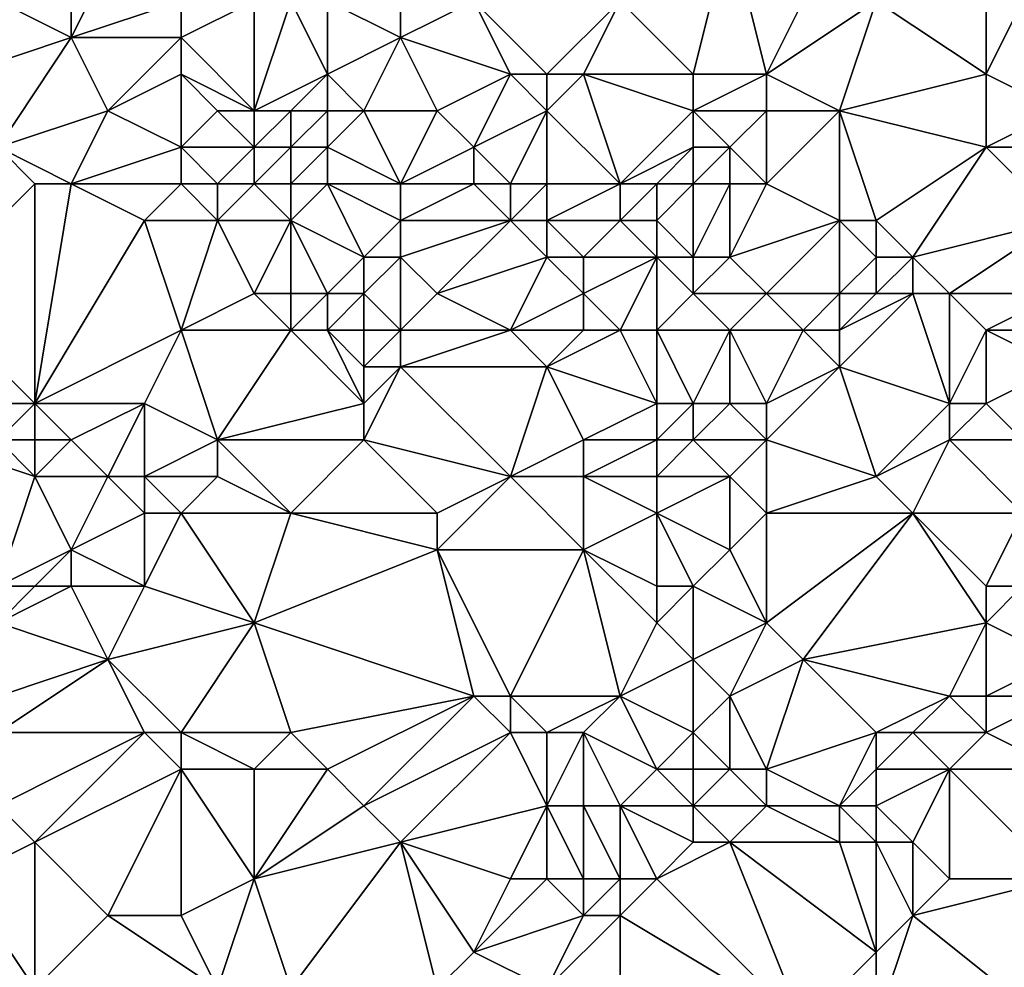
# Model space of a CAD drawing. Units: metres. Extents: x 70625 to 71250, y 344000 to 344500.
# Drawn here: x 70849 to 70876, y 344340 to 344365 of the extents above; entities that cross this region are included whole.
import ezdxf

# ---------------------------------------------------------------- set-up
doc = ezdxf.new("R2010")
doc.units = ezdxf.units.M
doc.layers.add('Terrain', color=15, linetype='Continuous')

msp = doc.modelspace()

# ---------------------------------------------------------------- linework, layer by layer
at = {"layer": 'Terrain'}
for points in [[(70867, 344364, 263.94), (70868, 344368, 263.99), (70865, 344366, 264.06), (70867, 344364, 263.94)], [(70869, 344364, 263.91), (70868, 344368, 263.99), (70867, 344364, 263.94), (70869, 344364, 263.91)], [(70871, 344368, 264), (70868, 344368, 263.99), (70869, 344364, 263.91), (70871, 344368, 264)], [(70872, 344366, 264.09), (70871, 344368, 264), (70869, 344364, 263.91), (70872, 344366, 264.09)], [(70850, 344365, 263.71), (70850, 344367, 263.66), (70848, 344366, 263.58), (70850, 344365, 263.71)], [(70850, 344365, 263.71), (70853, 344366, 263.25), (70851, 344367, 263.49), (70850, 344365, 263.71)], [(70850, 344365, 263.71), (70851, 344367, 263.49), (70850, 344367, 263.66), (70850, 344365, 263.71)], [(70875, 344364, 264.01), (70875, 344367, 263.82), (70872, 344366, 264.09), (70875, 344364, 264.01)], [(70875, 344364, 264.01), (70876, 344366, 263.87), (70875, 344367, 263.82), (70875, 344364, 264.01)], [(70847, 344364, 263.85), (70850, 344365, 263.71), (70848, 344366, 263.58), (70847, 344364, 263.85)], [(70853, 344365, 263.31), (70853, 344366, 263.25), (70850, 344365, 263.71), (70853, 344365, 263.31)], [(70855, 344363, 263.39), (70855, 344366, 263.71), (70853, 344365, 263.31), (70855, 344363, 263.39)], [(70853, 344365, 263.31), (70855, 344366, 263.71), (70853, 344366, 263.25), (70853, 344365, 263.31)], [(70855, 344363, 263.39), (70856, 344366, 263.71), (70855, 344366, 263.71), (70855, 344363, 263.39)], [(70855, 344363, 263.39), (70857, 344364, 263.62), (70856, 344366, 263.71), (70855, 344363, 263.39)], [(70857, 344364, 263.62), (70857, 344366, 263.66), (70856, 344366, 263.71), (70857, 344364, 263.62)], [(70859, 344365, 263.46), (70857, 344366, 263.66), (70857, 344364, 263.62), (70859, 344365, 263.46)], [(70859, 344365, 263.46), (70859, 344366, 263.47), (70857, 344366, 263.66), (70859, 344365, 263.46)], [(70862, 344364, 263.94), (70861, 344366, 263.86), (70859, 344365, 263.46), (70862, 344364, 263.94)], [(70859, 344365, 263.46), (70861, 344366, 263.86), (70859, 344366, 263.47), (70859, 344365, 263.46)], [(70863, 344364, 263.87), (70861, 344366, 263.86), (70862, 344364, 263.94), (70863, 344364, 263.87)], [(70863, 344364, 263.87), (70865, 344366, 264.06), (70861, 344366, 263.86), (70863, 344364, 263.87)], [(70864, 344364, 263.87), (70865, 344366, 264.06), (70863, 344364, 263.87), (70864, 344364, 263.87)], [(70867, 344364, 263.94), (70865, 344366, 264.06), (70864, 344364, 263.87), (70867, 344364, 263.94)], [(70871, 344363, 263.92), (70872, 344366, 264.09), (70869, 344364, 263.91), (70871, 344363, 263.92)], [(70871, 344363, 263.92), (70875, 344364, 264.01), (70872, 344366, 264.09), (70871, 344363, 263.92)], [(70877, 344363, 263.8), (70876, 344366, 263.87), (70875, 344364, 264.01), (70877, 344363, 263.8)], [(70848, 344362, 263.95), (70850, 344365, 263.71), (70847, 344364, 263.85), (70848, 344362, 263.95)], [(70848, 344362, 263.95), (70851, 344363, 263.69), (70850, 344365, 263.71), (70848, 344362, 263.95)], [(70851, 344363, 263.69), (70853, 344365, 263.31), (70850, 344365, 263.71), (70851, 344363, 263.69)], [(70851, 344363, 263.69), (70853, 344364, 263.39), (70853, 344365, 263.31), (70851, 344363, 263.69)], [(70855, 344363, 263.39), (70853, 344365, 263.31), (70853, 344364, 263.39), (70855, 344363, 263.39)], [(70859, 344365, 263.46), (70857, 344364, 263.62), (70858, 344363, 263.6), (70859, 344365, 263.46)], [(70860, 344363, 263.41), (70859, 344365, 263.46), (70858, 344363, 263.6), (70860, 344363, 263.41)], [(70860, 344363, 263.41), (70862, 344364, 263.94), (70859, 344365, 263.46), (70860, 344363, 263.41)], [(70853, 344362, 263.71), (70853, 344364, 263.39), (70851, 344363, 263.69), (70853, 344362, 263.71)], [(70853, 344362, 263.71), (70854, 344363, 263.37), (70853, 344364, 263.39), (70853, 344362, 263.71)], [(70855, 344363, 263.39), (70853, 344364, 263.39), (70854, 344363, 263.37), (70855, 344363, 263.39)], [(70856, 344363, 263.45), (70857, 344364, 263.62), (70855, 344363, 263.39), (70856, 344363, 263.45)], [(70857, 344363, 263.58), (70857, 344364, 263.62), (70856, 344363, 263.45), (70857, 344363, 263.58)], [(70858, 344363, 263.6), (70857, 344364, 263.62), (70857, 344363, 263.58), (70858, 344363, 263.6)], [(70861, 344362, 263.25), (70862, 344364, 263.94), (70860, 344363, 263.41), (70861, 344362, 263.25)], [(70861, 344362, 263.25), (70863, 344363, 263.67), (70862, 344364, 263.94), (70861, 344362, 263.25)], [(70863, 344363, 263.67), (70863, 344364, 263.87), (70862, 344364, 263.94), (70863, 344363, 263.67)], [(70865, 344361, 263.83), (70864, 344364, 263.87), (70863, 344363, 263.67), (70865, 344361, 263.83)], [(70863, 344363, 263.67), (70864, 344364, 263.87), (70863, 344364, 263.87), (70863, 344363, 263.67)], [(70865, 344361, 263.83), (70867, 344363, 263.72), (70864, 344364, 263.87), (70865, 344361, 263.83)], [(70867, 344363, 263.72), (70867, 344364, 263.94), (70864, 344364, 263.87), (70867, 344363, 263.72)], [(70869, 344363, 263.73), (70869, 344364, 263.91), (70867, 344363, 263.72), (70869, 344363, 263.73)], [(70867, 344363, 263.72), (70869, 344364, 263.91), (70867, 344364, 263.94), (70867, 344363, 263.72)], [(70871, 344363, 263.92), (70869, 344364, 263.91), (70869, 344363, 263.73), (70871, 344363, 263.92)], [(70875, 344362, 263.96), (70875, 344364, 264.01), (70871, 344363, 263.92), (70875, 344362, 263.96)], [(70875, 344362, 263.96), (70877, 344363, 263.8), (70875, 344364, 264.01), (70875, 344362, 263.96)], [(70850, 344361, 263.84), (70851, 344363, 263.69), (70848, 344362, 263.95), (70850, 344361, 263.84)], [(70850, 344361, 263.84), (70853, 344362, 263.71), (70851, 344363, 263.69), (70850, 344361, 263.84)], [(70855, 344362, 263.22), (70854, 344363, 263.37), (70853, 344362, 263.71), (70855, 344362, 263.22)], [(70855, 344362, 263.22), (70855, 344363, 263.39), (70854, 344363, 263.37), (70855, 344362, 263.22)], [(70856, 344362, 263.22), (70856, 344363, 263.45), (70855, 344362, 263.22), (70856, 344362, 263.22)], [(70855, 344362, 263.22), (70856, 344363, 263.45), (70855, 344363, 263.39), (70855, 344362, 263.22)], [(70857, 344362, 263.33), (70857, 344363, 263.58), (70856, 344362, 263.22), (70857, 344362, 263.33)], [(70856, 344362, 263.22), (70857, 344363, 263.58), (70856, 344363, 263.45), (70856, 344362, 263.22)], [(70857, 344362, 263.33), (70858, 344363, 263.6), (70857, 344363, 263.58), (70857, 344362, 263.33)], [(70859, 344361, 263.34), (70858, 344363, 263.6), (70857, 344362, 263.33), (70859, 344361, 263.34)], [(70859, 344361, 263.34), (70860, 344363, 263.41), (70858, 344363, 263.6), (70859, 344361, 263.34)], [(70859, 344361, 263.34), (70861, 344362, 263.25), (70860, 344363, 263.41), (70859, 344361, 263.34)], [(70862, 344361, 263.17), (70863, 344363, 263.67), (70861, 344362, 263.25), (70862, 344361, 263.17)], [(70863, 344361, 263.37), (70863, 344363, 263.67), (70862, 344361, 263.17), (70863, 344361, 263.37)], [(70865, 344361, 263.83), (70863, 344363, 263.67), (70863, 344361, 263.37), (70865, 344361, 263.83)], [(70865, 344361, 263.83), (70867, 344362, 263.47), (70867, 344363, 263.72), (70865, 344361, 263.83)], [(70868, 344362, 263.5), (70867, 344363, 263.72), (70867, 344362, 263.47), (70868, 344362, 263.5)], [(70868, 344362, 263.5), (70869, 344363, 263.73), (70867, 344363, 263.72), (70868, 344362, 263.5)], [(70869, 344361, 263.57), (70869, 344363, 263.73), (70868, 344362, 263.5), (70869, 344361, 263.57)], [(70869, 344361, 263.57), (70871, 344363, 263.92), (70869, 344363, 263.73), (70869, 344361, 263.57)], [(70871, 344360, 263.44), (70871, 344363, 263.92), (70869, 344361, 263.57), (70871, 344360, 263.44)], [(70872, 344360, 263.41), (70875, 344362, 263.96), (70871, 344363, 263.92), (70872, 344360, 263.41)], [(70872, 344360, 263.41), (70871, 344363, 263.92), (70871, 344360, 263.44), (70872, 344360, 263.41)], [(70878, 344362, 263.93), (70877, 344363, 263.8), (70875, 344362, 263.96), (70878, 344362, 263.93)], [(70846, 344358, 263.7), (70849, 344361, 263.92), (70848, 344362, 263.95), (70846, 344358, 263.7)], [(70850, 344361, 263.84), (70848, 344362, 263.95), (70849, 344361, 263.92), (70850, 344361, 263.84)], [(70853, 344361, 263.94), (70853, 344362, 263.71), (70850, 344361, 263.84), (70853, 344361, 263.94)], [(70854, 344361, 263.73), (70855, 344362, 263.22), (70853, 344362, 263.71), (70854, 344361, 263.73)], [(70854, 344361, 263.73), (70853, 344362, 263.71), (70853, 344361, 263.94), (70854, 344361, 263.73)], [(70855, 344361, 263.38), (70855, 344362, 263.22), (70854, 344361, 263.73), (70855, 344361, 263.38)], [(70856, 344361, 263.31), (70856, 344362, 263.22), (70855, 344361, 263.38), (70856, 344361, 263.31)], [(70855, 344361, 263.38), (70856, 344362, 263.22), (70855, 344362, 263.22), (70855, 344361, 263.38)], [(70857, 344361, 263.38), (70857, 344362, 263.33), (70856, 344361, 263.31), (70857, 344361, 263.38)], [(70856, 344361, 263.31), (70857, 344362, 263.33), (70856, 344362, 263.22), (70856, 344361, 263.31)], [(70859, 344361, 263.34), (70857, 344362, 263.33), (70857, 344361, 263.38), (70859, 344361, 263.34)], [(70861, 344361, 263.14), (70861, 344362, 263.25), (70859, 344361, 263.34), (70861, 344361, 263.14)], [(70862, 344361, 263.17), (70861, 344362, 263.25), (70861, 344361, 263.14), (70862, 344361, 263.17)], [(70866, 344361, 263.67), (70867, 344362, 263.47), (70865, 344361, 263.83), (70866, 344361, 263.67)], [(70867, 344361, 263.53), (70867, 344362, 263.47), (70866, 344361, 263.67), (70867, 344361, 263.53)], [(70868, 344361, 263.53), (70868, 344362, 263.5), (70867, 344361, 263.53), (70868, 344361, 263.53)], [(70867, 344361, 263.53), (70868, 344362, 263.5), (70867, 344362, 263.47), (70867, 344361, 263.53)], [(70869, 344361, 263.57), (70868, 344362, 263.5), (70868, 344361, 263.53), (70869, 344361, 263.57)], [(70873, 344359, 263.47), (70875, 344362, 263.96), (70872, 344360, 263.41), (70873, 344359, 263.47)], [(70873, 344359, 263.47), (70877, 344360, 263.92), (70875, 344362, 263.96), (70873, 344359, 263.47)], [(70877, 344360, 263.92), (70878, 344362, 263.93), (70875, 344362, 263.96), (70877, 344360, 263.92)], [(70846, 344358, 263.7), (70849, 344355, 263.81), (70849, 344361, 263.92), (70846, 344358, 263.7)], [(70849, 344355, 263.81), (70852, 344360, 263.76), (70850, 344361, 263.84), (70849, 344355, 263.81)], [(70849, 344355, 263.81), (70850, 344361, 263.84), (70849, 344361, 263.92), (70849, 344355, 263.81)], [(70852, 344360, 263.76), (70853, 344361, 263.94), (70850, 344361, 263.84), (70852, 344360, 263.76)], [(70854, 344360, 263.92), (70853, 344361, 263.94), (70852, 344360, 263.76), (70854, 344360, 263.92)], [(70854, 344360, 263.92), (70854, 344361, 263.73), (70853, 344361, 263.94), (70854, 344360, 263.92)], [(70856, 344360, 263.64), (70855, 344361, 263.38), (70854, 344360, 263.92), (70856, 344360, 263.64)], [(70854, 344360, 263.92), (70855, 344361, 263.38), (70854, 344361, 263.73), (70854, 344360, 263.92)], [(70856, 344360, 263.64), (70856, 344361, 263.31), (70855, 344361, 263.38), (70856, 344360, 263.64)], [(70858, 344359, 263.77), (70857, 344361, 263.38), (70856, 344360, 263.64), (70858, 344359, 263.77)], [(70856, 344360, 263.64), (70857, 344361, 263.38), (70856, 344361, 263.31), (70856, 344360, 263.64)], [(70859, 344360, 263.6), (70859, 344361, 263.34), (70857, 344361, 263.38), (70859, 344360, 263.6)], [(70859, 344360, 263.6), (70857, 344361, 263.38), (70858, 344359, 263.77), (70859, 344360, 263.6)], [(70862, 344360, 263.24), (70861, 344361, 263.14), (70859, 344360, 263.6), (70862, 344360, 263.24)], [(70859, 344360, 263.6), (70861, 344361, 263.14), (70859, 344361, 263.34), (70859, 344360, 263.6)], [(70862, 344360, 263.24), (70862, 344361, 263.17), (70861, 344361, 263.14), (70862, 344360, 263.24)], [(70863, 344360, 263.35), (70863, 344361, 263.37), (70862, 344360, 263.24), (70863, 344360, 263.35)], [(70862, 344360, 263.24), (70863, 344361, 263.37), (70862, 344361, 263.17), (70862, 344360, 263.24)], [(70865, 344360, 263.88), (70865, 344361, 263.83), (70863, 344360, 263.35), (70865, 344360, 263.88)], [(70863, 344360, 263.35), (70865, 344361, 263.83), (70863, 344361, 263.37), (70863, 344360, 263.35)], [(70866, 344360, 263.86), (70866, 344361, 263.67), (70865, 344360, 263.88), (70866, 344360, 263.86)], [(70865, 344360, 263.88), (70866, 344361, 263.67), (70865, 344361, 263.83), (70865, 344360, 263.88)], [(70867, 344359, 263.86), (70867, 344361, 263.53), (70866, 344360, 263.86), (70867, 344359, 263.86)], [(70866, 344360, 263.86), (70867, 344361, 263.53), (70866, 344361, 263.67), (70866, 344360, 263.86)], [(70868, 344359, 263.88), (70868, 344361, 263.53), (70867, 344359, 263.86), (70868, 344359, 263.88)], [(70867, 344359, 263.86), (70868, 344361, 263.53), (70867, 344361, 263.53), (70867, 344359, 263.86)], [(70868, 344359, 263.88), (70869, 344361, 263.57), (70868, 344361, 263.53), (70868, 344359, 263.88)], [(70871, 344360, 263.44), (70869, 344361, 263.57), (70868, 344359, 263.88), (70871, 344360, 263.44)], [(70849, 344355, 263.81), (70853, 344357, 263.65), (70852, 344360, 263.76), (70849, 344355, 263.81)], [(70853, 344357, 263.65), (70854, 344360, 263.92), (70852, 344360, 263.76), (70853, 344357, 263.65)], [(70853, 344357, 263.65), (70855, 344358, 263.9), (70854, 344360, 263.92), (70853, 344357, 263.65)], [(70855, 344358, 263.9), (70856, 344360, 263.64), (70854, 344360, 263.92), (70855, 344358, 263.9)], [(70856, 344358, 263.78), (70856, 344360, 263.64), (70855, 344358, 263.9), (70856, 344358, 263.78)], [(70857, 344358, 263.67), (70858, 344359, 263.77), (70856, 344360, 263.64), (70857, 344358, 263.67)], [(70857, 344358, 263.67), (70856, 344360, 263.64), (70856, 344358, 263.78), (70857, 344358, 263.67)], [(70859, 344359, 263.81), (70859, 344360, 263.6), (70858, 344359, 263.77), (70859, 344359, 263.81)], [(70860, 344358, 263.74), (70862, 344360, 263.24), (70859, 344359, 263.81), (70860, 344358, 263.74)], [(70859, 344359, 263.81), (70862, 344360, 263.24), (70859, 344360, 263.6), (70859, 344359, 263.81)], [(70860, 344358, 263.74), (70863, 344359, 263.31), (70862, 344360, 263.24), (70860, 344358, 263.74)], [(70863, 344359, 263.31), (70863, 344360, 263.35), (70862, 344360, 263.24), (70863, 344359, 263.31)], [(70864, 344359, 263.38), (70865, 344360, 263.88), (70863, 344360, 263.35), (70864, 344359, 263.38)], [(70864, 344359, 263.38), (70863, 344360, 263.35), (70863, 344359, 263.31), (70864, 344359, 263.38)], [(70866, 344359, 263.78), (70865, 344360, 263.88), (70864, 344359, 263.38), (70866, 344359, 263.78)], [(70866, 344359, 263.78), (70866, 344360, 263.86), (70865, 344360, 263.88), (70866, 344359, 263.78)], [(70867, 344359, 263.86), (70866, 344360, 263.86), (70866, 344359, 263.78), (70867, 344359, 263.86)], [(70871, 344360, 263.44), (70868, 344359, 263.88), (70869, 344358, 263.75), (70871, 344360, 263.44)], [(70871, 344358, 263.8), (70871, 344360, 263.44), (70869, 344358, 263.75), (70871, 344358, 263.8)], [(70871, 344358, 263.8), (70872, 344359, 263.4), (70871, 344360, 263.44), (70871, 344358, 263.8)], [(70872, 344359, 263.4), (70872, 344360, 263.41), (70871, 344360, 263.44), (70872, 344359, 263.4)], [(70873, 344359, 263.47), (70872, 344360, 263.41), (70872, 344359, 263.4), (70873, 344359, 263.47)], [(70874, 344358, 263.73), (70877, 344360, 263.92), (70873, 344359, 263.47), (70874, 344358, 263.73)], [(70877, 344358, 263.93), (70877, 344360, 263.92), (70874, 344358, 263.73), (70877, 344358, 263.93)], [(70858, 344358, 263.57), (70858, 344359, 263.77), (70857, 344358, 263.67), (70858, 344358, 263.57)], [(70859, 344357, 263.52), (70859, 344359, 263.81), (70858, 344358, 263.57), (70859, 344357, 263.52)], [(70859, 344359, 263.81), (70858, 344359, 263.77), (70858, 344358, 263.57), (70859, 344359, 263.81)], [(70859, 344357, 263.52), (70860, 344358, 263.74), (70859, 344359, 263.81), (70859, 344357, 263.52)], [(70862, 344357, 263.63), (70863, 344359, 263.31), (70860, 344358, 263.74), (70862, 344357, 263.63)], [(70862, 344357, 263.63), (70864, 344358, 263.31), (70863, 344359, 263.31), (70862, 344357, 263.63)], [(70864, 344358, 263.31), (70864, 344359, 263.38), (70863, 344359, 263.31), (70864, 344358, 263.31)], [(70865, 344357, 263.43), (70866, 344359, 263.78), (70864, 344358, 263.31), (70865, 344357, 263.43)], [(70864, 344358, 263.31), (70866, 344359, 263.78), (70864, 344359, 263.38), (70864, 344358, 263.31)], [(70866, 344357, 263.56), (70866, 344359, 263.78), (70865, 344357, 263.43), (70866, 344357, 263.56)], [(70866, 344357, 263.56), (70867, 344358, 263.76), (70866, 344359, 263.78), (70866, 344357, 263.56)], [(70867, 344358, 263.76), (70867, 344359, 263.86), (70866, 344359, 263.78), (70867, 344358, 263.76)], [(70869, 344358, 263.75), (70868, 344359, 263.88), (70867, 344358, 263.76), (70869, 344358, 263.75)], [(70867, 344358, 263.76), (70868, 344359, 263.88), (70867, 344359, 263.86), (70867, 344358, 263.76)], [(70872, 344358, 263.52), (70872, 344359, 263.4), (70871, 344358, 263.8), (70872, 344358, 263.52)], [(70873, 344358, 263.51), (70873, 344359, 263.47), (70872, 344358, 263.52), (70873, 344358, 263.51)], [(70872, 344358, 263.52), (70873, 344359, 263.47), (70872, 344359, 263.4), (70872, 344358, 263.52)], [(70874, 344358, 263.73), (70873, 344359, 263.47), (70873, 344358, 263.51), (70874, 344358, 263.73)], [(70846, 344358, 263.7), (70848, 344355, 263.94), (70849, 344355, 263.81), (70846, 344358, 263.7)], [(70856, 344357, 263.9), (70855, 344358, 263.9), (70853, 344357, 263.65), (70856, 344357, 263.9)], [(70856, 344357, 263.9), (70856, 344358, 263.78), (70855, 344358, 263.9), (70856, 344357, 263.9)], [(70857, 344357, 263.76), (70857, 344358, 263.67), (70856, 344357, 263.9), (70857, 344357, 263.76)], [(70856, 344357, 263.9), (70857, 344358, 263.67), (70856, 344358, 263.78), (70856, 344357, 263.9)], [(70858, 344357, 263.54), (70858, 344358, 263.57), (70857, 344357, 263.76), (70858, 344357, 263.54)], [(70857, 344357, 263.76), (70858, 344358, 263.57), (70857, 344358, 263.67), (70857, 344357, 263.76)], [(70859, 344357, 263.52), (70858, 344358, 263.57), (70858, 344357, 263.54), (70859, 344357, 263.52)], [(70862, 344357, 263.63), (70860, 344358, 263.74), (70859, 344357, 263.52), (70862, 344357, 263.63)], [(70864, 344357, 263.4), (70864, 344358, 263.31), (70862, 344357, 263.63), (70864, 344357, 263.4)], [(70865, 344357, 263.43), (70864, 344358, 263.31), (70864, 344357, 263.4), (70865, 344357, 263.43)], [(70868, 344357, 263.67), (70867, 344358, 263.76), (70866, 344357, 263.56), (70868, 344357, 263.67)], [(70868, 344357, 263.67), (70869, 344358, 263.75), (70867, 344358, 263.76), (70868, 344357, 263.67)], [(70870, 344357, 263.87), (70869, 344358, 263.75), (70868, 344357, 263.67), (70870, 344357, 263.87)], [(70870, 344357, 263.87), (70871, 344358, 263.8), (70869, 344358, 263.75), (70870, 344357, 263.87)], [(70871, 344357, 263.9), (70871, 344358, 263.8), (70870, 344357, 263.87), (70871, 344357, 263.9)], [(70874, 344355, 263.94), (70873, 344358, 263.51), (70871, 344356, 263.78), (70874, 344355, 263.94)], [(70871, 344356, 263.78), (70873, 344358, 263.51), (70871, 344357, 263.9), (70871, 344356, 263.78)], [(70871, 344357, 263.9), (70873, 344358, 263.51), (70872, 344358, 263.52), (70871, 344357, 263.9)], [(70871, 344357, 263.9), (70872, 344358, 263.52), (70871, 344358, 263.8), (70871, 344357, 263.9)], [(70874, 344355, 263.94), (70874, 344358, 263.73), (70873, 344358, 263.51), (70874, 344355, 263.94)], [(70874, 344355, 263.94), (70875, 344357, 263.6), (70874, 344358, 263.73), (70874, 344355, 263.94)], [(70875, 344357, 263.6), (70877, 344358, 263.93), (70874, 344358, 263.73), (70875, 344357, 263.6)], [(70877, 344357, 263.7), (70877, 344358, 263.93), (70875, 344357, 263.6), (70877, 344357, 263.7)], [(70852, 344355, 263.77), (70853, 344357, 263.65), (70849, 344355, 263.81), (70852, 344355, 263.77)], [(70854, 344354, 263.96), (70853, 344357, 263.65), (70852, 344355, 263.77), (70854, 344354, 263.96)], [(70854, 344354, 263.96), (70856, 344357, 263.9), (70853, 344357, 263.65), (70854, 344354, 263.96)], [(70854, 344354, 263.96), (70858, 344355, 263.94), (70856, 344357, 263.9), (70854, 344354, 263.96)], [(70858, 344355, 263.94), (70857, 344357, 263.76), (70856, 344357, 263.9), (70858, 344355, 263.94)], [(70858, 344355, 263.94), (70858, 344356, 263.81), (70857, 344357, 263.76), (70858, 344355, 263.94)], [(70858, 344356, 263.81), (70858, 344357, 263.54), (70857, 344357, 263.76), (70858, 344356, 263.81)], [(70859, 344356, 263.71), (70859, 344357, 263.52), (70858, 344356, 263.81), (70859, 344356, 263.71)], [(70859, 344357, 263.52), (70858, 344357, 263.54), (70858, 344356, 263.81), (70859, 344357, 263.52)], [(70863, 344356, 263.68), (70862, 344357, 263.63), (70859, 344356, 263.71), (70863, 344356, 263.68)], [(70859, 344356, 263.71), (70862, 344357, 263.63), (70859, 344357, 263.52), (70859, 344356, 263.71)], [(70863, 344356, 263.68), (70864, 344357, 263.4), (70862, 344357, 263.63), (70863, 344356, 263.68)], [(70866, 344355, 263.21), (70865, 344357, 263.43), (70863, 344356, 263.68), (70866, 344355, 263.21)], [(70863, 344356, 263.68), (70865, 344357, 263.43), (70864, 344357, 263.4), (70863, 344356, 263.68)], [(70866, 344355, 263.21), (70866, 344357, 263.56), (70865, 344357, 263.43), (70866, 344355, 263.21)], [(70867, 344355, 263.25), (70868, 344357, 263.67), (70866, 344357, 263.56), (70867, 344355, 263.25)], [(70867, 344355, 263.25), (70866, 344357, 263.56), (70866, 344355, 263.21), (70867, 344355, 263.25)], [(70868, 344355, 263.34), (70868, 344357, 263.67), (70867, 344355, 263.25), (70868, 344355, 263.34)], [(70869, 344355, 263.4), (70868, 344357, 263.67), (70868, 344355, 263.34), (70869, 344355, 263.4)], [(70870, 344357, 263.87), (70868, 344357, 263.67), (70869, 344355, 263.4), (70870, 344357, 263.87)], [(70871, 344356, 263.78), (70870, 344357, 263.87), (70869, 344355, 263.4), (70871, 344356, 263.78)], [(70871, 344356, 263.78), (70871, 344357, 263.9), (70870, 344357, 263.87), (70871, 344356, 263.78)], [(70875, 344355, 263.89), (70875, 344357, 263.6), (70874, 344355, 263.94), (70875, 344355, 263.89)], [(70875, 344355, 263.89), (70877, 344356, 263.45), (70875, 344357, 263.6), (70875, 344355, 263.89)], [(70877, 344356, 263.45), (70877, 344357, 263.7), (70875, 344357, 263.6), (70877, 344356, 263.45)], [(70862, 344353, 263.66), (70859, 344356, 263.71), (70858, 344354, 263.94), (70862, 344353, 263.66)], [(70859, 344356, 263.71), (70858, 344356, 263.81), (70858, 344355, 263.94), (70859, 344356, 263.71)], [(70859, 344356, 263.71), (70858, 344355, 263.94), (70858, 344354, 263.94), (70859, 344356, 263.71)], [(70862, 344353, 263.66), (70863, 344356, 263.68), (70859, 344356, 263.71), (70862, 344353, 263.66)], [(70862, 344353, 263.66), (70864, 344354, 263.64), (70863, 344356, 263.68), (70862, 344353, 263.66)], [(70864, 344354, 263.64), (70866, 344355, 263.21), (70863, 344356, 263.68), (70864, 344354, 263.64)], [(70872, 344353, 263.59), (70871, 344356, 263.78), (70869, 344354, 263.36), (70872, 344353, 263.59)], [(70871, 344356, 263.78), (70869, 344355, 263.4), (70869, 344354, 263.36), (70871, 344356, 263.78)], [(70872, 344353, 263.59), (70874, 344355, 263.94), (70871, 344356, 263.78), (70872, 344353, 263.59)], [(70876, 344354, 263.8), (70877, 344356, 263.45), (70875, 344355, 263.89), (70876, 344354, 263.8)], [(70849, 344354, 263.87), (70849, 344355, 263.81), (70848, 344354, 264), (70849, 344354, 263.87)], [(70848, 344354, 264), (70849, 344355, 263.81), (70848, 344355, 263.94), (70848, 344354, 264)], [(70850, 344354, 263.59), (70849, 344355, 263.81), (70849, 344354, 263.87), (70850, 344354, 263.59)], [(70850, 344354, 263.59), (70852, 344355, 263.77), (70849, 344355, 263.81), (70850, 344354, 263.59)], [(70851, 344353, 263.41), (70852, 344355, 263.77), (70850, 344354, 263.59), (70851, 344353, 263.41)], [(70852, 344353, 263.6), (70852, 344355, 263.77), (70851, 344353, 263.41), (70852, 344353, 263.6)], [(70852, 344353, 263.6), (70854, 344354, 263.96), (70852, 344355, 263.77), (70852, 344353, 263.6)], [(70858, 344354, 263.94), (70858, 344355, 263.94), (70854, 344354, 263.96), (70858, 344354, 263.94)], [(70866, 344354, 263.28), (70866, 344355, 263.21), (70864, 344354, 263.64), (70866, 344354, 263.28)], [(70867, 344354, 263.38), (70867, 344355, 263.25), (70866, 344354, 263.28), (70867, 344354, 263.38)], [(70866, 344354, 263.28), (70867, 344355, 263.25), (70866, 344355, 263.21), (70866, 344354, 263.28)], [(70869, 344354, 263.36), (70868, 344355, 263.34), (70867, 344354, 263.38), (70869, 344354, 263.36)], [(70867, 344354, 263.38), (70868, 344355, 263.34), (70867, 344355, 263.25), (70867, 344354, 263.38)], [(70869, 344354, 263.36), (70869, 344355, 263.4), (70868, 344355, 263.34), (70869, 344354, 263.36)], [(70872, 344353, 263.59), (70874, 344354, 263.6), (70874, 344355, 263.94), (70872, 344353, 263.59)], [(70876, 344354, 263.8), (70875, 344355, 263.89), (70874, 344354, 263.6), (70876, 344354, 263.8)], [(70874, 344354, 263.6), (70875, 344355, 263.89), (70874, 344355, 263.94), (70874, 344354, 263.6)], [(70846, 344354, 263.95), (70848, 344350, 263.66), (70849, 344353, 263.85), (70846, 344354, 263.95)], [(70846, 344354, 263.95), (70849, 344353, 263.85), (70848, 344354, 264), (70846, 344354, 263.95)], [(70849, 344353, 263.85), (70849, 344354, 263.87), (70848, 344354, 264), (70849, 344353, 263.85)], [(70851, 344353, 263.41), (70850, 344354, 263.59), (70849, 344353, 263.85), (70851, 344353, 263.41)], [(70849, 344353, 263.85), (70850, 344354, 263.59), (70849, 344354, 263.87), (70849, 344353, 263.85)], [(70854, 344353, 263.94), (70854, 344354, 263.96), (70852, 344353, 263.6), (70854, 344353, 263.94)], [(70856, 344352, 263.94), (70858, 344354, 263.94), (70854, 344354, 263.96), (70856, 344352, 263.94)], [(70856, 344352, 263.94), (70854, 344354, 263.96), (70854, 344353, 263.94), (70856, 344352, 263.94)], [(70860, 344352, 264.02), (70858, 344354, 263.94), (70856, 344352, 263.94), (70860, 344352, 264.02)], [(70860, 344352, 264.02), (70862, 344353, 263.66), (70858, 344354, 263.94), (70860, 344352, 264.02)], [(70864, 344353, 263.69), (70864, 344354, 263.64), (70862, 344353, 263.66), (70864, 344353, 263.69)], [(70866, 344353, 263.41), (70866, 344354, 263.28), (70864, 344353, 263.69), (70866, 344353, 263.41)], [(70864, 344353, 263.69), (70866, 344354, 263.28), (70864, 344354, 263.64), (70864, 344353, 263.69)], [(70868, 344353, 263.53), (70867, 344354, 263.38), (70866, 344353, 263.41), (70868, 344353, 263.53)], [(70866, 344353, 263.41), (70867, 344354, 263.38), (70866, 344354, 263.28), (70866, 344353, 263.41)], [(70868, 344353, 263.53), (70869, 344354, 263.36), (70867, 344354, 263.38), (70868, 344353, 263.53)], [(70869, 344352, 263.49), (70869, 344354, 263.36), (70868, 344353, 263.53), (70869, 344352, 263.49)], [(70872, 344353, 263.59), (70869, 344354, 263.36), (70869, 344352, 263.49), (70872, 344353, 263.59)], [(70873, 344352, 263.54), (70874, 344354, 263.6), (70872, 344353, 263.59), (70873, 344352, 263.54)], [(70876, 344352, 263.69), (70874, 344354, 263.6), (70873, 344352, 263.54), (70876, 344352, 263.69)], [(70876, 344352, 263.69), (70876, 344354, 263.8), (70874, 344354, 263.6), (70876, 344352, 263.69)], [(70848, 344350, 263.66), (70850, 344351, 263.89), (70849, 344353, 263.85), (70848, 344350, 263.66)], [(70850, 344351, 263.89), (70851, 344353, 263.41), (70849, 344353, 263.85), (70850, 344351, 263.89)], [(70850, 344351, 263.89), (70852, 344352, 263.61), (70851, 344353, 263.41), (70850, 344351, 263.89)], [(70852, 344352, 263.61), (70852, 344353, 263.6), (70851, 344353, 263.41), (70852, 344352, 263.61)], [(70853, 344352, 263.77), (70854, 344353, 263.94), (70852, 344353, 263.6), (70853, 344352, 263.77)], [(70853, 344352, 263.77), (70852, 344353, 263.6), (70852, 344352, 263.61), (70853, 344352, 263.77)], [(70856, 344352, 263.94), (70854, 344353, 263.94), (70853, 344352, 263.77), (70856, 344352, 263.94)], [(70864, 344351, 263.71), (70862, 344353, 263.66), (70860, 344351, 263.94), (70864, 344351, 263.71)], [(70860, 344351, 263.94), (70862, 344353, 263.66), (70860, 344352, 264.02), (70860, 344351, 263.94)], [(70864, 344351, 263.71), (70864, 344353, 263.69), (70862, 344353, 263.66), (70864, 344351, 263.71)], [(70864, 344351, 263.71), (70866, 344352, 263.42), (70864, 344353, 263.69), (70864, 344351, 263.71)], [(70866, 344352, 263.42), (70866, 344353, 263.41), (70864, 344353, 263.69), (70866, 344352, 263.42)], [(70868, 344351, 263.67), (70868, 344353, 263.53), (70866, 344352, 263.42), (70868, 344351, 263.67)], [(70866, 344352, 263.42), (70868, 344353, 263.53), (70866, 344353, 263.41), (70866, 344352, 263.42)], [(70868, 344351, 263.67), (70869, 344352, 263.49), (70868, 344353, 263.53), (70868, 344351, 263.67)], [(70873, 344352, 263.54), (70872, 344353, 263.59), (70869, 344352, 263.49), (70873, 344352, 263.54)], [(70852, 344350, 263.67), (70852, 344352, 263.61), (70850, 344351, 263.89), (70852, 344350, 263.67)], [(70855, 344349, 263.72), (70853, 344352, 263.77), (70852, 344350, 263.67), (70855, 344349, 263.72)], [(70852, 344350, 263.67), (70853, 344352, 263.77), (70852, 344352, 263.61), (70852, 344350, 263.67)], [(70855, 344349, 263.72), (70856, 344352, 263.94), (70853, 344352, 263.77), (70855, 344349, 263.72)], [(70860, 344351, 263.94), (70856, 344352, 263.94), (70855, 344349, 263.72), (70860, 344351, 263.94)], [(70860, 344351, 263.94), (70860, 344352, 264.02), (70856, 344352, 263.94), (70860, 344351, 263.94)], [(70866, 344350, 263.48), (70866, 344352, 263.42), (70864, 344351, 263.71), (70866, 344350, 263.48)], [(70867, 344350, 263.44), (70868, 344351, 263.67), (70866, 344352, 263.42), (70867, 344350, 263.44)], [(70867, 344350, 263.44), (70866, 344352, 263.42), (70866, 344350, 263.48), (70867, 344350, 263.44)], [(70869, 344349, 263.73), (70869, 344352, 263.49), (70868, 344351, 263.67), (70869, 344349, 263.73)], [(70870, 344348, 263.71), (70873, 344352, 263.54), (70869, 344349, 263.73), (70870, 344348, 263.71)], [(70873, 344352, 263.54), (70869, 344352, 263.49), (70869, 344349, 263.73), (70873, 344352, 263.54)], [(70870, 344348, 263.71), (70875, 344349, 263.57), (70873, 344352, 263.54), (70870, 344348, 263.71)], [(70875, 344349, 263.57), (70875, 344350, 263.33), (70873, 344352, 263.54), (70875, 344349, 263.57)], [(70875, 344350, 263.33), (70876, 344352, 263.69), (70873, 344352, 263.54), (70875, 344350, 263.33)], [(70876, 344350, 263.43), (70876, 344352, 263.69), (70875, 344350, 263.33), (70876, 344350, 263.43)], [(70849, 344350, 263.74), (70850, 344351, 263.89), (70848, 344350, 263.66), (70849, 344350, 263.74)], [(70850, 344350, 263.86), (70850, 344351, 263.89), (70849, 344350, 263.74), (70850, 344350, 263.86)], [(70852, 344350, 263.67), (70850, 344351, 263.89), (70850, 344350, 263.86), (70852, 344350, 263.67)], [(70861, 344347, 263.72), (70860, 344351, 263.94), (70855, 344349, 263.72), (70861, 344347, 263.72)], [(70862, 344347, 263.82), (70864, 344351, 263.71), (70860, 344351, 263.94), (70862, 344347, 263.82)], [(70862, 344347, 263.82), (70860, 344351, 263.94), (70861, 344347, 263.72), (70862, 344347, 263.82)], [(70865, 344347, 263.82), (70864, 344351, 263.71), (70862, 344347, 263.82), (70865, 344347, 263.82)], [(70865, 344347, 263.82), (70866, 344349, 263.8), (70864, 344351, 263.71), (70865, 344347, 263.82)], [(70866, 344349, 263.8), (70866, 344350, 263.48), (70864, 344351, 263.71), (70866, 344349, 263.8)], [(70869, 344349, 263.73), (70868, 344351, 263.67), (70867, 344350, 263.44), (70869, 344349, 263.73)], [(70851, 344348, 263.85), (70850, 344350, 263.86), (70848, 344349, 263.69), (70851, 344348, 263.85)], [(70848, 344349, 263.69), (70850, 344350, 263.86), (70849, 344350, 263.74), (70848, 344349, 263.69)], [(70848, 344349, 263.69), (70849, 344350, 263.74), (70848, 344350, 263.66), (70848, 344349, 263.69)], [(70851, 344348, 263.85), (70852, 344350, 263.67), (70850, 344350, 263.86), (70851, 344348, 263.85)], [(70851, 344348, 263.85), (70855, 344349, 263.72), (70852, 344350, 263.67), (70851, 344348, 263.85)], [(70867, 344348, 263.41), (70867, 344350, 263.44), (70866, 344349, 263.8), (70867, 344348, 263.41)], [(70866, 344349, 263.8), (70867, 344350, 263.44), (70866, 344350, 263.48), (70866, 344349, 263.8)], [(70867, 344348, 263.41), (70869, 344349, 263.73), (70867, 344350, 263.44), (70867, 344348, 263.41)], [(70877, 344348, 263.84), (70876, 344350, 263.43), (70875, 344349, 263.57), (70877, 344348, 263.84)], [(70875, 344349, 263.57), (70876, 344350, 263.43), (70875, 344350, 263.33), (70875, 344349, 263.57)], [(70848, 344347, 263.86), (70851, 344348, 263.85), (70848, 344349, 263.69), (70848, 344347, 263.86)], [(70853, 344346, 263.8), (70855, 344349, 263.72), (70851, 344348, 263.85), (70853, 344346, 263.8)], [(70856, 344346, 263.72), (70855, 344349, 263.72), (70853, 344346, 263.8), (70856, 344346, 263.72)], [(70861, 344347, 263.72), (70855, 344349, 263.72), (70856, 344346, 263.72), (70861, 344347, 263.72)], [(70865, 344347, 263.82), (70867, 344348, 263.41), (70866, 344349, 263.8), (70865, 344347, 263.82)], [(70868, 344347, 263.58), (70869, 344349, 263.73), (70867, 344348, 263.41), (70868, 344347, 263.58)], [(70870, 344348, 263.71), (70869, 344349, 263.73), (70868, 344347, 263.58), (70870, 344348, 263.71)], [(70874, 344347, 263.5), (70875, 344349, 263.57), (70870, 344348, 263.71), (70874, 344347, 263.5)], [(70875, 344347, 263.58), (70875, 344349, 263.57), (70874, 344347, 263.5), (70875, 344347, 263.58)], [(70875, 344347, 263.58), (70877, 344348, 263.84), (70875, 344349, 263.57), (70875, 344347, 263.58)], [(70852, 344346, 263.66), (70851, 344348, 263.85), (70848, 344346, 263.75), (70852, 344346, 263.66)], [(70848, 344346, 263.75), (70851, 344348, 263.85), (70848, 344347, 263.86), (70848, 344346, 263.75)], [(70853, 344346, 263.8), (70851, 344348, 263.85), (70852, 344346, 263.66), (70853, 344346, 263.8)], [(70867, 344346, 263.7), (70867, 344348, 263.41), (70865, 344347, 263.82), (70867, 344346, 263.7)], [(70867, 344346, 263.7), (70868, 344347, 263.58), (70867, 344348, 263.41), (70867, 344346, 263.7)], [(70870, 344348, 263.71), (70868, 344347, 263.58), (70869, 344345, 263.56), (70870, 344348, 263.71)], [(70872, 344346, 263.75), (70870, 344348, 263.71), (70869, 344345, 263.56), (70872, 344346, 263.75)], [(70872, 344346, 263.75), (70874, 344347, 263.5), (70870, 344348, 263.71), (70872, 344346, 263.75)], [(70877, 344347, 263.81), (70877, 344348, 263.84), (70875, 344347, 263.58), (70877, 344347, 263.81)], [(70861, 344347, 263.72), (70856, 344346, 263.72), (70857, 344345, 263.71), (70861, 344347, 263.72)], [(70861, 344347, 263.72), (70857, 344345, 263.71), (70858, 344344, 263.84), (70861, 344347, 263.72)], [(70862, 344346, 263.96), (70861, 344347, 263.72), (70858, 344344, 263.84), (70862, 344346, 263.96)], [(70862, 344346, 263.96), (70862, 344347, 263.82), (70861, 344347, 263.72), (70862, 344346, 263.96)], [(70863, 344346, 263.85), (70862, 344347, 263.82), (70862, 344346, 263.96), (70863, 344346, 263.85)], [(70863, 344346, 263.85), (70865, 344347, 263.82), (70862, 344347, 263.82), (70863, 344346, 263.85)], [(70864, 344346, 263.7), (70865, 344347, 263.82), (70863, 344346, 263.85), (70864, 344346, 263.7)], [(70866, 344345, 263.89), (70865, 344347, 263.82), (70864, 344346, 263.7), (70866, 344345, 263.89)], [(70866, 344345, 263.89), (70867, 344346, 263.7), (70865, 344347, 263.82), (70866, 344345, 263.89)], [(70868, 344345, 263.64), (70868, 344347, 263.58), (70867, 344346, 263.7), (70868, 344345, 263.64)], [(70869, 344345, 263.56), (70868, 344347, 263.58), (70868, 344345, 263.64), (70869, 344345, 263.56)], [(70873, 344346, 263.76), (70874, 344347, 263.5), (70872, 344346, 263.75), (70873, 344346, 263.76)], [(70875, 344346, 263.51), (70874, 344347, 263.5), (70873, 344346, 263.76), (70875, 344346, 263.51)], [(70875, 344346, 263.51), (70875, 344347, 263.58), (70874, 344347, 263.5), (70875, 344346, 263.51)], [(70877, 344345, 263.52), (70877, 344347, 263.81), (70875, 344346, 263.51), (70877, 344345, 263.52)], [(70875, 344346, 263.51), (70877, 344347, 263.81), (70875, 344347, 263.58), (70875, 344346, 263.51)], [(70848, 344344, 263.61), (70849, 344343, 263.76), (70852, 344346, 263.66), (70848, 344344, 263.61)], [(70848, 344344, 263.61), (70852, 344346, 263.66), (70848, 344346, 263.75), (70848, 344344, 263.61)], [(70853, 344345, 263.9), (70852, 344346, 263.66), (70849, 344343, 263.76), (70853, 344345, 263.9)], [(70853, 344345, 263.9), (70853, 344346, 263.8), (70852, 344346, 263.66), (70853, 344345, 263.9)], [(70855, 344345, 263.83), (70853, 344346, 263.8), (70853, 344345, 263.9), (70855, 344345, 263.83)], [(70855, 344345, 263.83), (70856, 344346, 263.72), (70853, 344346, 263.8), (70855, 344345, 263.83)], [(70857, 344345, 263.71), (70856, 344346, 263.72), (70855, 344345, 263.83), (70857, 344345, 263.71)], [(70862, 344346, 263.96), (70858, 344344, 263.84), (70859, 344343, 263.93), (70862, 344346, 263.96)], [(70863, 344344, 264.01), (70862, 344346, 263.96), (70859, 344343, 263.93), (70863, 344344, 264.01)], [(70863, 344344, 264.01), (70863, 344346, 263.85), (70862, 344346, 263.96), (70863, 344344, 264.01)], [(70864, 344344, 263.83), (70864, 344346, 263.7), (70863, 344344, 264.01), (70864, 344344, 263.83)], [(70863, 344344, 264.01), (70864, 344346, 263.7), (70863, 344346, 263.85), (70863, 344344, 264.01)], [(70865, 344344, 264.06), (70866, 344345, 263.89), (70864, 344346, 263.7), (70865, 344344, 264.06)], [(70865, 344344, 264.06), (70864, 344346, 263.7), (70864, 344344, 263.83), (70865, 344344, 264.06)], [(70867, 344345, 263.7), (70867, 344346, 263.7), (70866, 344345, 263.89), (70867, 344345, 263.7)], [(70868, 344345, 263.64), (70867, 344346, 263.7), (70867, 344345, 263.7), (70868, 344345, 263.64)], [(70871, 344344, 263.63), (70872, 344346, 263.75), (70869, 344345, 263.56), (70871, 344344, 263.63)], [(70871, 344344, 263.63), (70872, 344345, 263.47), (70872, 344346, 263.75), (70871, 344344, 263.63)], [(70874, 344345, 263.6), (70873, 344346, 263.76), (70872, 344345, 263.47), (70874, 344345, 263.6)], [(70872, 344345, 263.47), (70873, 344346, 263.76), (70872, 344346, 263.75), (70872, 344345, 263.47)], [(70874, 344345, 263.6), (70875, 344346, 263.51), (70873, 344346, 263.76), (70874, 344345, 263.6)], [(70877, 344345, 263.52), (70875, 344346, 263.51), (70874, 344345, 263.6), (70877, 344345, 263.52)], [(70853, 344345, 263.9), (70849, 344343, 263.76), (70851, 344341, 263.73), (70853, 344345, 263.9)], [(70853, 344345, 263.9), (70851, 344341, 263.73), (70853, 344341, 263.94), (70853, 344345, 263.9)], [(70855, 344345, 263.83), (70853, 344345, 263.9), (70855, 344342, 263.75), (70855, 344345, 263.83)], [(70853, 344345, 263.9), (70853, 344341, 263.94), (70855, 344342, 263.75), (70853, 344345, 263.9)], [(70858, 344344, 263.84), (70857, 344345, 263.71), (70855, 344342, 263.75), (70858, 344344, 263.84)], [(70857, 344345, 263.71), (70855, 344345, 263.83), (70855, 344342, 263.75), (70857, 344345, 263.71)], [(70867, 344344, 263.82), (70866, 344345, 263.89), (70865, 344344, 264.06), (70867, 344344, 263.82)], [(70867, 344344, 263.82), (70867, 344345, 263.7), (70866, 344345, 263.89), (70867, 344344, 263.82)], [(70869, 344344, 263.66), (70868, 344345, 263.64), (70867, 344344, 263.82), (70869, 344344, 263.66)], [(70867, 344344, 263.82), (70868, 344345, 263.64), (70867, 344345, 263.7), (70867, 344344, 263.82)], [(70869, 344344, 263.66), (70869, 344345, 263.56), (70868, 344345, 263.64), (70869, 344344, 263.66)], [(70871, 344344, 263.63), (70869, 344345, 263.56), (70869, 344344, 263.66), (70871, 344344, 263.63)], [(70872, 344344, 263.3), (70872, 344345, 263.47), (70871, 344344, 263.63), (70872, 344344, 263.3)], [(70872, 344344, 263.3), (70873, 344343, 263.8), (70874, 344345, 263.6), (70872, 344344, 263.3)], [(70872, 344344, 263.3), (70874, 344345, 263.6), (70872, 344345, 263.47), (70872, 344344, 263.3)], [(70874, 344345, 263.6), (70873, 344343, 263.8), (70874, 344342, 263.69), (70874, 344345, 263.6)], [(70877, 344345, 263.52), (70874, 344345, 263.6), (70877, 344342, 263.75), (70877, 344345, 263.52)], [(70874, 344345, 263.6), (70874, 344342, 263.69), (70877, 344342, 263.75), (70874, 344345, 263.6)], [(70848, 344344, 263.61), (70847, 344342, 263.58), (70849, 344343, 263.76), (70848, 344344, 263.61)], [(70858, 344344, 263.84), (70855, 344342, 263.75), (70859, 344343, 263.93), (70858, 344344, 263.84)], [(70863, 344344, 264.01), (70859, 344343, 263.93), (70862, 344342, 263.86), (70863, 344344, 264.01)], [(70863, 344344, 264.01), (70862, 344342, 263.86), (70863, 344342, 263.71), (70863, 344344, 264.01)], [(70864, 344344, 263.83), (70863, 344344, 264.01), (70864, 344342, 263.95), (70864, 344344, 263.83)], [(70863, 344344, 264.01), (70863, 344342, 263.71), (70864, 344342, 263.95), (70863, 344344, 264.01)], [(70865, 344344, 264.06), (70864, 344344, 263.83), (70865, 344342, 263.78), (70865, 344344, 264.06)], [(70864, 344344, 263.83), (70864, 344342, 263.95), (70865, 344342, 263.78), (70864, 344344, 263.83)], [(70867, 344344, 263.82), (70865, 344344, 264.06), (70867, 344343, 263.89), (70867, 344344, 263.82)], [(70865, 344344, 264.06), (70865, 344342, 263.78), (70866, 344342, 263.71), (70865, 344344, 264.06)], [(70865, 344344, 264.06), (70866, 344342, 263.71), (70867, 344343, 263.89), (70865, 344344, 264.06)], [(70869, 344344, 263.66), (70867, 344344, 263.82), (70868, 344343, 263.84), (70869, 344344, 263.66)], [(70867, 344344, 263.82), (70867, 344343, 263.89), (70868, 344343, 263.84), (70867, 344344, 263.82)], [(70869, 344344, 263.66), (70868, 344343, 263.84), (70871, 344343, 263.7), (70869, 344344, 263.66)], [(70871, 344344, 263.63), (70869, 344344, 263.66), (70871, 344343, 263.7), (70871, 344344, 263.63)], [(70872, 344344, 263.3), (70871, 344344, 263.63), (70872, 344343, 263.43), (70872, 344344, 263.3)], [(70871, 344344, 263.63), (70871, 344343, 263.7), (70872, 344343, 263.43), (70871, 344344, 263.63)], [(70872, 344344, 263.3), (70872, 344343, 263.43), (70873, 344343, 263.8), (70872, 344344, 263.3)], [(70849, 344339, 263.77), (70849, 344343, 263.76), (70847, 344342, 263.58), (70849, 344339, 263.77)], [(70849, 344339, 263.77), (70851, 344341, 263.73), (70849, 344343, 263.76), (70849, 344339, 263.77)], [(70859, 344343, 263.93), (70855, 344342, 263.75), (70856, 344339, 263.54), (70859, 344343, 263.93)], [(70860, 344339, 263.87), (70859, 344343, 263.93), (70856, 344339, 263.54), (70860, 344339, 263.87)], [(70860, 344339, 263.87), (70861, 344340, 263.76), (70859, 344343, 263.93), (70860, 344339, 263.87)], [(70861, 344340, 263.76), (70862, 344342, 263.86), (70859, 344343, 263.93), (70861, 344340, 263.76)], [(70866, 344342, 263.71), (70868, 344343, 263.84), (70867, 344343, 263.89), (70866, 344342, 263.71)], [(70870, 344338, 263.56), (70868, 344343, 263.84), (70866, 344342, 263.71), (70870, 344338, 263.56)], [(70870, 344338, 263.56), (70872, 344340, 263.68), (70868, 344343, 263.84), (70870, 344338, 263.56)], [(70872, 344340, 263.68), (70871, 344343, 263.7), (70868, 344343, 263.84), (70872, 344340, 263.68)], [(70872, 344340, 263.68), (70872, 344343, 263.43), (70871, 344343, 263.7), (70872, 344340, 263.68)], [(70872, 344340, 263.68), (70873, 344341, 263.49), (70872, 344343, 263.43), (70872, 344340, 263.68)], [(70873, 344341, 263.49), (70873, 344343, 263.8), (70872, 344343, 263.43), (70873, 344341, 263.49)], [(70873, 344341, 263.49), (70874, 344342, 263.69), (70873, 344343, 263.8), (70873, 344341, 263.49)], [(70845, 344337, 263.56), (70849, 344339, 263.77), (70847, 344342, 263.58), (70845, 344337, 263.56)], [(70854, 344339, 263.81), (70855, 344342, 263.75), (70853, 344341, 263.94), (70854, 344339, 263.81)], [(70856, 344339, 263.54), (70855, 344342, 263.75), (70854, 344339, 263.81), (70856, 344339, 263.54)], [(70861, 344340, 263.76), (70864, 344341, 263.77), (70863, 344342, 263.71), (70861, 344340, 263.76)], [(70861, 344340, 263.76), (70863, 344342, 263.71), (70862, 344342, 263.86), (70861, 344340, 263.76)], [(70864, 344341, 263.77), (70864, 344342, 263.95), (70863, 344342, 263.71), (70864, 344341, 263.77)], [(70865, 344341, 263.94), (70865, 344342, 263.78), (70864, 344341, 263.77), (70865, 344341, 263.94)], [(70864, 344341, 263.77), (70865, 344342, 263.78), (70864, 344342, 263.95), (70864, 344341, 263.77)], [(70865, 344341, 263.94), (70866, 344342, 263.71), (70865, 344342, 263.78), (70865, 344341, 263.94)], [(70870, 344338, 263.56), (70866, 344342, 263.71), (70865, 344341, 263.94), (70870, 344338, 263.56)], [(70878, 344337, 263.75), (70877, 344342, 263.75), (70873, 344341, 263.49), (70878, 344337, 263.75)], [(70873, 344341, 263.49), (70877, 344342, 263.75), (70874, 344342, 263.69), (70873, 344341, 263.49)], [(70854, 344339, 263.81), (70851, 344341, 263.73), (70849, 344339, 263.77), (70854, 344339, 263.81)], [(70854, 344339, 263.81), (70853, 344341, 263.94), (70851, 344341, 263.73), (70854, 344339, 263.81)], [(70863, 344339, 263.64), (70864, 344341, 263.77), (70861, 344340, 263.76), (70863, 344339, 263.64)], [(70865, 344337, 263.6), (70865, 344341, 263.94), (70863, 344339, 263.64), (70865, 344337, 263.6)], [(70863, 344339, 263.64), (70865, 344341, 263.94), (70864, 344341, 263.77), (70863, 344339, 263.64)], [(70870, 344338, 263.56), (70865, 344341, 263.94), (70865, 344337, 263.6), (70870, 344338, 263.56)], [(70878, 344337, 263.75), (70873, 344341, 263.49), (70872, 344338, 263.63), (70878, 344337, 263.75)], [(70872, 344338, 263.63), (70873, 344341, 263.49), (70872, 344340, 263.68), (70872, 344338, 263.63)], [(70863, 344339, 263.64), (70861, 344340, 263.76), (70860, 344339, 263.87), (70863, 344339, 263.64)], [(70872, 344338, 263.63), (70872, 344340, 263.68), (70870, 344338, 263.56), (70872, 344338, 263.63)]]:
    msp.add_3dface(points, dxfattribs=at)

doc.saveas('drawing.dxf')
